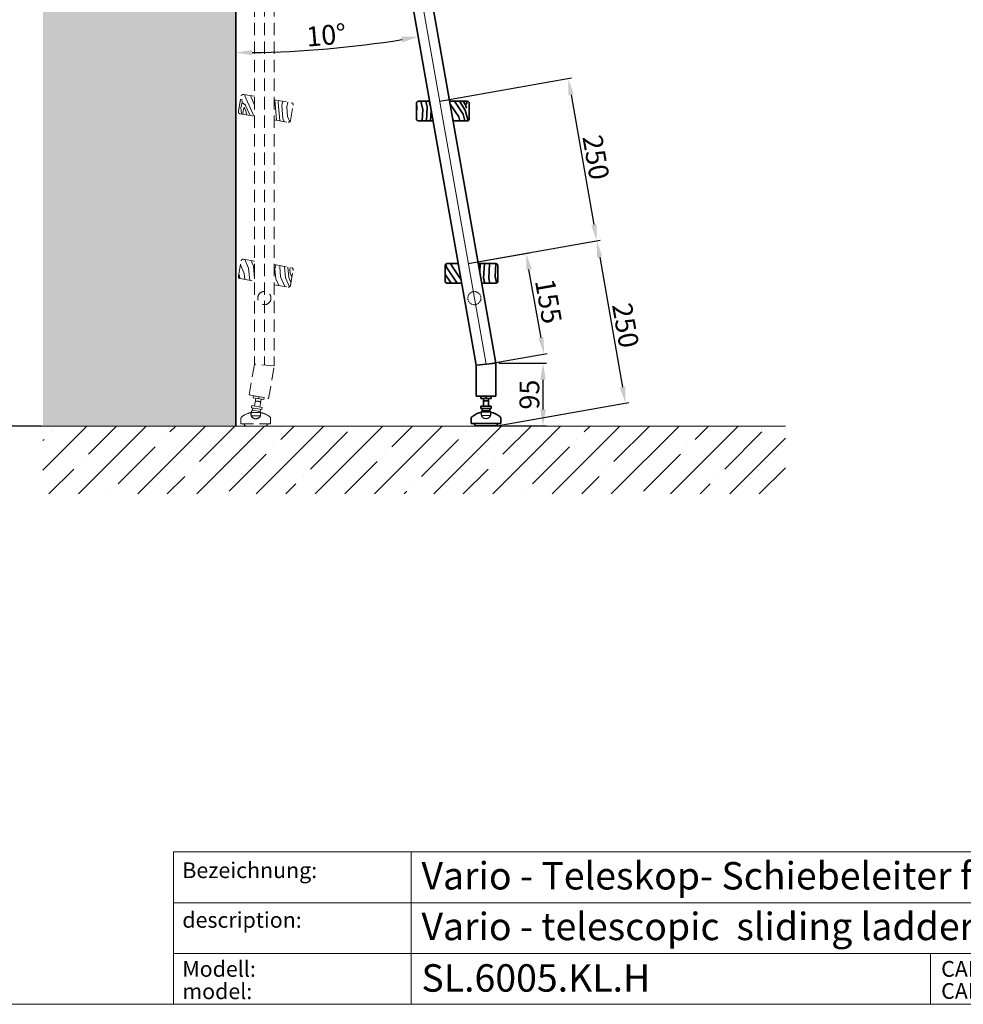
# Model space of a CAD drawing. Extents: x -2601 to 2396, y 771 to 4305.
# Drawn here: x -467 to 964, y 771 to 2265 of the extents above; entities that cross this region are included whole.
import ezdxf

# ---------------------------------------------------------------- set-up
doc = ezdxf.new("R2010")
doc.units = 0
doc.header["$LTSCALE"] = 15
doc.linetypes.add('DASHED', pattern=[19.05, 12.7, -6.35])
doc.linetypes.add('VERDECKT2', pattern=[0.1875, 0.125, -0.0625])
doc.layers.get('0').update_dxf_attribs({"lineweight": 15})
doc.layers.get('Defpoints').update_dxf_attribs({"lineweight": 15})
for name, color, linetype, lineweight in [('Beschlag', 5, 'Continuous', 35), ('Holz', 35, 'Continuous', 35), ('KS-Füllung', 251, 'Continuous', 15), ('Sichtbar (ISO)', 5, 'Continuous', 35), ('Verdeckt', 252, 'VERDECKT2', 15), ('Verdeckt (ISO)', 98, 'DASHED', 20), ('Wand', 7, 'Continuous', 35)]:
    doc.layers.add(name, color=color, linetype=linetype, lineweight=lineweight)
doc.styles.add('ARIAL', font='arial.ttf')
doc.dimstyles.new('MWE x10', dxfattribs={"dimscale": 10, "dimtxt": 3, "dimasz": 2.5, "dimexe": 0.53, "dimexo": 0, "dimgap": 0.54, "dimtad": 1, "dimdec": 1, "dimdsep": 46, "dimtxsty": 'ARIAL', "dimcen": 0.09, "dimazin": 2, "dimtfac": 1, "dimtdec": 1, "dimtmove": 0, "dimatfit": 3, "dimfxl": 0.53, "dimtolj": 1, "dimtzin": 0, "dimarcsym": 0})

# ---------------------------------------------------------------- blocks, each defined once
blk = doc.blocks.new('*D2')
at = {"color": 0, "lineweight": -2, "transparency": 16777216}
for p, q in [((-191.5, 3648.5), (-561.3, 3648.5)), ((-556, 3623.5), (-556, 1673.5)), ((-433.7, 1648.5), (-561.3, 1648.5))]:
    blk.add_line(p, q, dxfattribs=at)
at = {"color": 0, "transparency": 16777216}
for points in [[(-560.2, 3623.5), (-551.8, 3623.5), (-556, 3648.5)], [(-560.2, 1673.5), (-551.8, 1673.5), (-556, 1648.5)]]:
    blk.add_solid(points, dxfattribs=at)
at = {"layer": 'Defpoints', "color": 0, "transparency": 16777216}
for p in [(-191.5, 3648.5), (-556, 1648.5), (-433.7, 1648.5)]:
    blk.add_point(p, dxfattribs=at)
at = {"color": 0, "transparency": 16777216, "insert": (-580.9, 2648.5), "char_height": 30, "attachment_point": 5, "rotation": 90, "style": 'ARIAL'}
blk.add_mtext('\\A1;Leiter Anschlusshöhe, bitte bei Bestellung angeben!', dxfattribs=at)
blk = doc.blocks.new('j6ze5rtg')
at = {"layer": 'Verdeckt', "ltscale": 10}
h = blk.add_hatch(dxfattribs=at)
h.set_pattern_fill('WOODFACE', color=256, scale=70, angle=50, style=0)
h.set_pattern_definition([(50, (-1019.075, -2999.04), (-8.628, 98.6182), [3.5, -66.5]), (140, (-1019.845, -2961.84), (-98.6182, -8.628), [7, -63]), (95, (-1023.48, -2977.065), (-53.6231, 44.9951), [4.949, -14.847, 4.949, -9.898, 34.65, -29.70195]), (95, (-1018.644, -3003.97), (-53.6231, 44.9951), [4.9497, -9.8994, 4.9497, -79.1961]), (95, (-1008.26, -2980.7), (-53.6231, 44.9951), [4.9497, -94.0452]), (95, (-1001.077, -2977.59), (-53.6231, 44.9951), [4.9497, -94.0452]), (95, (-1013.19, -2981.133), (-53.6231, 44.9951), [4.9497, -94.0452]), (95, (-1018.12, -2981.564), (-53.6231, 44.9951), [9.8994, -89.0955]), (95, (-1047.09, -2934.41), (-53.6231, 44.9951), [9.8994, -89.0955]), (95, (-1025.3, -2984.677), (-53.6231, 44.9951), [19.7988, -79.1961]), (95, (-1030.23, -2985.11), (-53.6231, 44.9951), [19.7988, -79.1961]), (95, (-1017.07, -2936.754), (-53.6231, 44.9951), [19.7988, -79.1961]), (95, (-1037.843, -2983.29), (-53.6231, 44.9951), [14.8492, -84.1457]), (95, (-1054.886, -2987.265), (-53.6231, 44.9951), [14.8492, -84.1457]), (95, (-1045.024, -2986.4), (-53.6231, 44.9951), [14.8492, -84.1457]), (95, (-1031.864, -2938.05), (-53.6231, 44.9951), [24.7487, -74.2462]), (95, (-1039.045, -2941.16), (-53.6231, 44.9951), [24.7487, -74.2462]), (95, (-1021.14, -2947.05), (-53.6231, 44.9951), [34.6482, -64.3467]), (76.565, (-1019.938, -2989.176), (44.99513, 53.6231), [7.8262, -148.6985]), (76.565, (-1027.026, -2964.953), (44.99513, 53.6231), [7.8262, -148.6985]), (76.565, (-1023.913, -2972.134), (44.99513, 53.6231), [7.8262, -148.6985]), (76.565, (-1016.826, -2996.357), (44.99513, 53.6231), [15.6525, -140.8723]), (76.565, (-1031.957, -2965.384), (44.99513, 53.6231), [23.4787, -133.046]), (76.565, (-1039.138, -2968.497), (44.99513, 53.6231), [31.305, -125.2198]), (76.565, (-1046.318, -2971.61), (44.99513, 53.6231), [31.305, -125.2198]), (76.565, (-1069.154, -2966.154), (44.99513, 53.6231), [31.305, -125.2198]), (76.565, (-1063.792, -2970.654), (44.99513, 53.6231), [39.1312, -117.3936]), (76.565, (-1056.18, -2972.472), (44.99513, 53.6231), [39.1312, -117.3936]), (113.435, (-1018.983, -2971.702), (-53.6231, 44.99513), [7.8262, -148.6985]), (113.435, (-1020.37, -2984.245), (-53.6231, 44.99513), [7.8262, -148.6985]), (113.435, (-1019.075, -2999.038), (-53.6231, 44.99513), [15.6525, -140.8723]), (113.435, (-1013.62, -2976.202), (-53.6231, 44.99513), [15.6525, -140.8723]), (113.435, (-1020.894, -3006.65), (-53.6231, 44.99513), [23.4787, -133.046]), (113.435, (-1025.393, -3012.012), (-53.6231, 44.99513), [31.305, -125.2198]), (113.435, (-987.58, -2961.502), (-53.6231, 44.99513), [31.305, -125.2198]), (113.435, (-1008.69, -2975.77), (-53.6231, 44.99513), [31.305, -125.2198]), (113.435, (-994.328, -2969.545), (-53.6231, 44.99513), [39.1312, -117.3936]), (113.435, (-1001.51, -2972.658), (-53.6231, 44.99513), [39.1312, -117.3936])])
h.paths.add_polyline_path([(-9.2, -1530.2), (-9.2, -1499.8), (-25.8, -1496.9, 0.414214), (-29.3, -1499.3), (-33.5, -1522.8, 0.414214), (-31, -1526.3)])
h.paths.add_polyline_path([(20.8, -1505.1), (20.8, -1535.5), (41.8, -1539.2, 0.414214), (45.3, -1536.7), (49.5, -1513.2, 0.414214), (47, -1509.7)])
h = blk.add_hatch(dxfattribs=at)
h.set_pattern_fill('WOODFACE', color=256, scale=70, angle=50, style=0)
h.set_pattern_definition([(50, (-1019.075, -2995.184), (-8.628, 98.6182), [3.5, -66.5]), (140, (-1019.845, -2957.986), (-98.6182, -8.628), [7, -63]), (95, (-1023.48, -2973.21), (-53.6231, 44.9951), [4.949, -14.847, 4.949, -9.898, 34.65, -29.70195]), (95, (-1018.644, -3000.115), (-53.6231, 44.9951), [4.9497, -9.8994, 4.9497, -79.1961]), (95, (-1008.26, -2976.847), (-53.6231, 44.9951), [4.9497, -94.0452]), (95, (-1001.077, -2973.735), (-53.6231, 44.9951), [4.9497, -94.0452]), (95, (-1013.19, -2977.28), (-53.6231, 44.9951), [4.9497, -94.0452]), (95, (-1018.12, -2977.71), (-53.6231, 44.9951), [9.8994, -89.0955]), (95, (-1047.09, -2930.56), (-53.6231, 44.9951), [9.8994, -89.0955]), (95, (-1025.3, -2980.823), (-53.6231, 44.9951), [19.7988, -79.1961]), (95, (-1030.23, -2981.254), (-53.6231, 44.9951), [19.7988, -79.1961]), (95, (-1017.07, -2932.9), (-53.6231, 44.9951), [19.7988, -79.1961]), (95, (-1037.843, -2979.436), (-53.6231, 44.9951), [14.8492, -84.1457]), (95, (-1054.886, -2983.41), (-53.6231, 44.9951), [14.8492, -84.1457]), (95, (-1045.024, -2982.55), (-53.6231, 44.9951), [14.8492, -84.1457]), (95, (-1031.864, -2934.195), (-53.6231, 44.9951), [24.7487, -74.2462]), (95, (-1039.045, -2937.307), (-53.6231, 44.9951), [24.7487, -74.2462]), (95, (-1021.14, -2943.194), (-53.6231, 44.9951), [34.6482, -64.3467]), (76.565, (-1019.938, -2985.322), (44.99513, 53.6231), [7.8262, -148.6985]), (76.565, (-1027.026, -2961.1), (44.99513, 53.6231), [7.8262, -148.6985]), (76.565, (-1023.913, -2968.28), (44.99513, 53.6231), [7.8262, -148.6985]), (76.565, (-1016.825, -2992.503), (44.99513, 53.6231), [15.6525, -140.8723]), (76.565, (-1031.957, -2961.53), (44.99513, 53.6231), [23.4787, -133.046]), (76.565, (-1039.137, -2964.643), (44.99513, 53.6231), [31.305, -125.2198]), (76.565, (-1046.318, -2967.756), (44.99513, 53.6231), [31.305, -125.2198]), (76.565, (-1069.154, -2962.3), (44.99513, 53.6231), [31.305, -125.2198]), (76.565, (-1063.792, -2966.8), (44.99513, 53.6231), [39.1312, -117.3936]), (76.565, (-1056.18, -2968.618), (44.99513, 53.6231), [39.1312, -117.3936]), (113.435, (-1018.982, -2967.848), (-53.6231, 44.99513), [7.8262, -148.6985]), (113.435, (-1020.37, -2980.39), (-53.6231, 44.99513), [7.8262, -148.6985]), (113.435, (-1019.075, -2995.184), (-53.6231, 44.99513), [15.6525, -140.8723]), (113.435, (-1013.62, -2972.348), (-53.6231, 44.99513), [15.6525, -140.8723]), (113.435, (-1020.893, -3002.796), (-53.6231, 44.99513), [23.4787, -133.046]), (113.435, (-1025.393, -3008.158), (-53.6231, 44.99513), [31.305, -125.2198]), (113.435, (-987.58, -2957.648), (-53.6231, 44.99513), [31.305, -125.2198]), (113.435, (-1008.69, -2971.916), (-53.6231, 44.99513), [31.305, -125.2198]), (113.435, (-994.328, -2965.69), (-53.6231, 44.99513), [39.1312, -117.3936]), (113.435, (-1001.508, -2968.804), (-53.6231, 44.99513), [39.1312, -117.3936])])
h.paths.add_polyline_path([(-9.2, -1780.2), (-9.2, -1749.8), (-25.9, -1746.9, 0.414214), (-29.3, -1749.3), (-33.5, -1772.8, 0.414214), (-31, -1776.3)])
h.paths.add_polyline_path([(20.8, -1755.1), (20.8, -1785.5), (41.8, -1789.2, 0.414214), (45.3, -1786.7), (49.5, -1763.2, 0.414214), (47, -1759.7)])
for p, q in [((-9.1, -263.4), (-9.2, -1906.1)), ((5.9, -263.3), (5.8, -1907.4)), ((20.9, -263.3), (20.8, -1908.8)), ((-33.5, -1522.8), (-29.3, -1499.3)), ((-33.5, -1522.8), (-29.3, -1499.3)), ((-25.8, -1496.9), (-9.2, -1499.8)), ((-25.8, -1496.9), (-9.2, -1499.8)), ((20.8, -1505.1), (47, -1509.7)), ((20.8, -1505.1), (47, -1509.7)), ((45.3, -1536.7), (49.5, -1513.2)), ((45.3, -1536.7), (49.5, -1513.2)), ((-31, -1526.3), (-9.2, -1530.2)), ((-31, -1526.3), (-9.2, -1530.2)), ((20.8, -1535.5), (41.8, -1539.2)), ((21.1, -1535.5), (41.8, -1539.2)), ((-25.9, -1746.9), (-9.2, -1749.8)), ((-25.9, -1746.9), (-9.2, -1749.8)), ((-33.5, -1772.8), (-29.3, -1749.3)), ((-33.5, -1772.8), (-29.3, -1749.3)), ((20.8, -1755.1), (47, -1759.7)), ((20.8, -1755.1), (47, -1759.7)), ((-31, -1776.3), (-9.2, -1780.2)), ((-31, -1776.3), (-9.2, -1780.2)), ((45.3, -1786.7), (49.5, -1763.2)), ((45.3, -1786.7), (49.5, -1763.2)), ((20.8, -1785.5), (41.8, -1789.2)), ((21.1, -1785.5), (41.8, -1789.2)), ((-17.4, -1952.8), (-9.2, -1906.1)), ((20.8, -1908.8), (-9.2, -1906.1)), ((12.1, -1958), (20.8, -1908.8)), ((-17.4, -1952.8), (12.1, -1958)), ((-11.1, -1957.1), (-10.5, -1954)), ((5.2, -1956.8), (-10.5, -1954)), ((-2.6, -1955.4), (-3.2, -1958.5)), ((-13.7, -1972.1), (-13.2, -1969)), ((2.6, -1971.8), (-13.2, -1969)), ((4.7, -1959.9), (-11.1, -1957.1)), ((-9.2, -1969.7), (-7.1, -1957.8)), ((-1.3, -1971.1), (0.7, -1959.2)), ((4.7, -1959.9), (5.2, -1956.8)), ((-14.2, -1979.4), (-0.2, -1979.4)), ((-14.2, -1979.4), (-14.2, -1984.4)), ((-14.2, -1984.4), (-0.2, -1984.4)), ((2, -1974.9), (-13.7, -1972.1)), ((-12.3, -1975.9), (-11.7, -1972.5)), ((-0.5, -1978), (-12.3, -1975.9)), ((-0.5, -1978), (0.1, -1974.5)), ((-0.2, -1979.4), (-0.2, -1984.4)), ((2, -1974.9), (2.6, -1971.8)), ((-29.7, -1988.3), (-29.7, -1996.5)), ((-29.7, -1996.5), (15.3, -1996.5)), ((-24.7, -1996.5), (-24.7, -1997)), ((7.3, -2000), (-21.7, -2000)), ((10.3, -1996.5), (10.3, -1997)), ((15.3, -1988.3), (15.3, -1996.5))]:
    blk.add_line(p, q, dxfattribs=at)
at = {"layer": 'Verdeckt', "ltscale": 10, "flags": 128}
for points in [[(-7.9, -1962.1), (-7.9, -1962.1), (-7.8, -1962.1), (-7.8, -1962.1), (-7.7, -1962.1), (-7.7, -1962.1), (-7.6, -1962.1), (-7.5, -1962.1), (-7.3, -1962.1), (-7.2, -1962.1), (-7, -1962.1), (-6.9, -1962.1), (-6.7, -1962.1), (-6.5, -1962.1), (-6.3, -1962.1), (-6.1, -1962.1), (-5.9, -1962.1), (-5.6, -1962.1), (-5.4, -1962.1), (-5.1, -1962.2), (-4.9, -1962.2), (-4.6, -1962.2), (-4.4, -1962.3), (-4.1, -1962.3), (-3.9, -1962.3)], [(-3.9, -1962.3), (-3.6, -1962.4), (-3.4, -1962.4), (-3.1, -1962.5), (-2.9, -1962.5), (-2.6, -1962.6), (-2.4, -1962.7), (-2.1, -1962.7), (-1.9, -1962.8), (-1.7, -1962.9), (-1.5, -1962.9), (-1.3, -1963), (-1.1, -1963.1), (-1, -1963.1), (-0.8, -1963.2), (-0.7, -1963.2), (-0.5, -1963.3), (-0.4, -1963.3), (-0.3, -1963.4), (-0.2, -1963.4), (-0.1, -1963.4), (-0.1, -1963.5), (0, -1963.5), (0, -1963.5), (0, -1963.5)]]:
    blk.add_lwpolyline(points, dxfattribs=at)
at = {"layer": 'Verdeckt', "ltscale": 10}
blk.add_circle((5.8, -1805.8), 10, dxfattribs=at)
for centre, radius, start, end in [((-26.4, -1499.8), 3, 80, 170), ((-26.4, -1499.8), 3, 80, 170), ((-30.5, -1523.4), 3, 170, 260), ((-30.5, -1523.4), 3, 170, 260), ((46.5, -1512.7), 3, 350, 80), ((46.5, -1512.7), 3, 350, 80), ((42.4, -1536.2), 3, 260, 350), ((42.4, -1536.2), 3, 260, 350), ((-26.4, -1749.8), 3, 80, 170), ((-26.4, -1749.8), 3, 80, 170), ((46.5, -1762.7), 3, 350, 80), ((46.5, -1762.7), 3, 350, 80), ((-30.5, -1773.4), 3, 170, 260), ((-30.5, -1773.4), 3, 170, 260), ((42.4, -1786.2), 3, 260, 350), ((42.4, -1786.2), 3, 260, 350), ((-26.7, -1988.3), 3, 116.3878, 180), ((-9.3, -2008.7), 29.7, 100.0477, 129.1878), ((-7.2, -1981.4), 7.5, 164.7607, 15.2393), ((-7.2, -1981.4), 7.5, 133.1301, 164.7607), ((-7.2, -2042.8), 63.7, 96.304, 96.5177), ((-7.2, -1981.4), 7.62, 203.2129, 336.7871), ((-7.2, -1981.4), 7.5, 5.2393, 26.8699), ((-7.2, -2042.8), 63.7, 83.4823, 83.696), ((-5.2, -2008.7), 29.7, 50.8122, 79.9523), ((12.3, -1988.3), 3, 0, 63.6122), ((-21.7, -1997), 3, 180, 270), ((7.3, -1997), 3, 270, 0)]:
    blk.add_arc(centre, radius, start, end, dxfattribs=at)
blk = doc.blocks.new('sfwrewt5zu76i87o809p')
blk.add_lwpolyline([(0, 297), (420, 297), (420, 0), (0, 0)], close=True)
blk = doc.blocks.new('A$C46377713')
h = blk.add_hatch(color=5)
h.dxf.hatch_style = 1
h.set_gradient(color1=(0, 0, 255), color2=(5, 5, 255), one_color=1, tint=0.51)
h.paths.add_polyline_path([(-50.1, 40.97, 0.414214), (-50.79, 40.28), (-50.79, 30.22, 0.414214), (-50.1, 29.53), (-40.04, 29.53, 0.414214), (-39.35, 30.22), (-39.35, 40.28, 0.414214), (-40.04, 40.97)])
h.paths.add_polyline_path([(-42.21, 40.39), (-40.04, 40.39, -0.414214), (-39.92, 40.28), (-39.92, 30.22, -0.414214), (-40.04, 30.1), (-42.21, 30.1), (-44.99, 32.88, 0.414214), (-45.15, 32.88), (-47.93, 30.1), (-49.87, 30.1, -0.414214), (-50.22, 30.44), (-50.22, 40.28, -0.414214), (-50.1, 40.39), (-47.93, 40.39), (-45.15, 37.62, 0.414214), (-44.99, 37.62)], flags=16)
h.paths.add_polyline_path([(-42.4, 37.91, -0.668179), (-42.21, 37.83), (-42.21, 32.66, -0.668179), (-42.4, 32.58), (-44.99, 35.17, 0.414214), (-45.15, 35.17), (-47.73, 32.58, -0.668179), (-47.93, 32.66), (-47.93, 37.83, -0.668179), (-47.73, 37.91), (-45.15, 35.33, 0.414214), (-44.99, 35.33)], flags=0)
h = blk.add_hatch(color=18)
h.dxf.hatch_style = 1
h.set_gradient(color2=(0, 0, 0), one_color=1)
h.paths.add_polyline_path([(-15.45, 40.97, 0.369015), (-16.13, 40.39), (-16.93, 35.31, -0.848515), (-17.16, 35.31), (-18.03, 40.4, 0.365162), (-18.71, 40.97), (-20.73, 40.97, 0.362916), (-21.4, 40.4), (-22.32, 35.31, -0.846244), (-22.54, 35.31), (-23.33, 40.38, 0.369767), (-24.01, 40.97), (-30.19, 40.97, 0.347377), (-30.86, 40.44), (-32.18, 34.91, -0.790391), (-32.4, 34.91), (-33.71, 40.44, 0.347581), (-34.38, 40.97), (-37.78, 40.97, 0.414214), (-38.47, 40.28), (-38.47, 30.22, 0.414214), (-37.78, 29.53), (-35.76, 29.53, 0.414214), (-35.07, 30.22), (-35.07, 34.6, -0.889456), (-34.84, 34.62), (-33.76, 30.06, 0.347292), (-33.09, 29.53), (-31.49, 29.53, 0.347293), (-30.82, 30.06), (-29.73, 34.61, -0.889459), (-29.51, 34.59), (-29.51, 30.22, 0.414214), (-28.82, 29.53), (-26.79, 29.53, 0.414214), (-26.11, 30.22), (-26.11, 35.98, -0.903294), (-25.88, 36), (-24.66, 30.08, 0.355913), (-23.99, 29.53), (-21.4, 29.53, 0.360045), (-20.72, 30.09), (-19.83, 34.76, -0.833483), (-19.61, 34.76), (-18.79, 30.1, 0.364158), (-18.11, 29.53), (-15.5, 29.53, 0.353986), (-14.83, 30.07), (-13.54, 36.09, -0.900191), (-13.32, 36.07), (-13.32, 30.22, 0.414219), (-12.63, 29.53), (-5.19, 29.53, 0.414209), (-4.5, 30.22), (-4.5, 31.68, 0.414467), (-5.19, 32.37), (-9.52, 32.37, -0.414467), (-9.75, 32.59), (-9.75, 33.6, -0.414214), (-9.52, 33.83), (-6.04, 33.83, 0.414214), (-5.35, 34.51), (-5.35, 35.99, 0.414214), (-6.04, 36.67), (-9.52, 36.67, -0.414214), (-9.75, 36.9), (-9.75, 37.9, -0.414214), (-9.52, 38.13), (-5.19, 38.13, 0.414214), (-4.5, 38.81), (-4.5, 40.28, 0.414214), (-5.19, 40.97)])
h = blk.add_hatch(color=256)
h.dxf.hatch_style = 1
h.paths.add_polyline_path([(-4.04, 39.54, 1), (-1.18, 39.54, 1)])
h.paths.add_polyline_path([(-1.41, 39.54, -1), (-3.81, 39.54, -1)], flags=16)
h = blk.add_hatch(color=5)
h.dxf.hatch_style = 1
h.set_gradient(color1=(0, 0, 255), color2=(5, 5, 255), one_color=1, tint=0.51)
h.paths.add_polyline_path([(-42.21, 37.83, 0.668179), (-42.4, 37.91), (-44.99, 35.33, -0.414214), (-45.15, 35.33), (-47.73, 37.91, 0.668179), (-47.93, 37.83), (-47.93, 32.66, 0.668179), (-47.73, 32.58), (-45.15, 35.17, -0.414214), (-44.99, 35.17), (-42.4, 32.58, 0.668179), (-42.21, 32.66)])
for p, q in [((-37.78, 40.97), (-34.38, 40.97)), ((-30.19, 40.97), (-24.01, 40.97)), ((-20.73, 40.97), (-18.71, 40.97)), ((-15.45, 40.97), (-5.19, 40.97)), ((-38.47, 30.22), (-38.47, 40.28)), ((-33.71, 40.44), (-32.4, 34.91)), ((-32.18, 34.91), (-30.86, 40.44)), ((-23.33, 40.38), (-22.54, 35.31)), ((-22.32, 35.31), (-21.4, 40.4)), ((-18.03, 40.4), (-17.16, 35.31)), ((-16.93, 35.31), (-16.13, 40.39)), ((-4.5, 40.28), (-4.5, 38.81)), ((-9.75, 37.9), (-9.75, 36.9)), ((-5.19, 38.13), (-9.52, 38.13)), ((-9.52, 36.67), (-6.04, 36.67)), ((-26.11, 35.98), (-26.11, 30.22)), ((-24.66, 30.08), (-25.88, 36)), ((-13.54, 36.09), (-14.83, 30.07)), ((-13.32, 30.22), (-13.32, 36.07)), ((-5.35, 35.99), (-5.35, 34.51)), ((-35.07, 34.6), (-35.07, 30.22)), ((-33.76, 30.06), (-34.84, 34.62)), ((-29.73, 34.61), (-30.82, 30.06)), ((-29.51, 30.22), (-29.51, 34.59)), ((-19.83, 34.76), (-20.72, 30.09)), ((-18.79, 30.1), (-19.61, 34.76)), ((-9.75, 33.6), (-9.75, 32.59)), ((-6.04, 33.83), (-9.52, 33.83)), ((-9.52, 32.37), (-5.19, 32.37)), ((-4.5, 31.68), (-4.5, 30.22)), ((-35.76, 29.53), (-37.78, 29.53)), ((-31.49, 29.53), (-33.09, 29.53)), ((-26.79, 29.53), (-28.82, 29.53)), ((-21.4, 29.53), (-23.99, 29.53)), ((-15.5, 29.53), (-18.11, 29.53)), ((-5.19, 29.53), (-12.63, 29.53))]:
    blk.add_line(p, q)
at = {"color": 5}
blk.add_line((-50.22, 30.44), (-50.22, 40.28), dxfattribs=at)
blk.add_lwpolyline([(-50.79, 40.28, -0.414214), (-50.1, 40.97), (-40.04, 40.97, -0.414214), (-39.35, 40.28), (-39.35, 30.22, -0.414214), (-40.04, 29.53), (-50.1, 29.53, -0.414214), (-50.79, 30.22)], format="xyb", close=True, dxfattribs=at)
for points in [[(-50.1, 40.39), (-47.98, 40.39, -0.198912), (-47.89, 40.36), (-45.15, 37.62, 0.414214), (-44.99, 37.62), (-42.24, 40.36, -0.198912), (-42.16, 40.39), (-40.04, 40.39, -0.414214), (-39.92, 40.28), (-39.92, 30.22, -0.414214), (-40.04, 30.1), (-42.16, 30.1, -0.198912), (-42.24, 30.13), (-44.99, 32.88, 0.414214), (-45.15, 32.88), (-47.89, 30.13, -0.198912), (-47.98, 30.1), (-49.87, 30.1)], [(-45.15, 35.17), (-47.73, 32.58, -0.668179), (-47.93, 32.66), (-47.93, 37.83, -0.668179), (-47.73, 37.91), (-45.15, 35.33)], [(-44.99, 35.33), (-42.4, 37.91, -0.668179), (-42.21, 37.83), (-42.21, 32.66, -0.668179), (-42.4, 32.58), (-44.99, 35.17)]]:
    blk.add_lwpolyline(points, format="xyb", dxfattribs=at)
for radius in [1.43, 1.2]:
    blk.add_circle((-2.61, 39.54), radius)
for centre, radius, start, end in [((-37.78, 40.28), 0.686, 90, 180), ((-34.38, 40.28), 0.686, 13.3341, 90), ((-30.19, 40.28), 0.686, 90, 166.6243), ((-24.01, 40.28), 0.686, 8.8291, 90), ((-20.73, 40.28), 0.686, 90, 169.7866), ((-18.71, 40.28), 0.686, 9.7589, 90), ((-15.45, 40.28), 0.686, 90, 171.0194), ((-5.19, 40.28), 0.686, 0, 90), ((-9.52, 37.9), 0.229, 90, 180), ((-5.19, 38.81), 0.686, 270, 0), ((-9.52, 36.9), 0.229, 180, 270), ((-6.04, 35.99), 0.686, 0, 90), ((-32.29, 34.93), 0.114, 193.3341, 346.6243), ((-25.99, 35.98), 0.114, 11.6347, 180), ((-22.43, 35.33), 0.114, 188.8291, 349.7866), ((-17.04, 35.33), 0.114, 189.7589, 351.0194), ((-13.43, 36.07), 0.114, 0, 167.9731), ((-34.95, 34.6), 0.114, 13.3932, 180), ((-29.62, 34.59), 0.114, 0, 166.6071), ((-19.72, 34.74), 0.114, 9.962, 169.2046), ((-9.52, 33.6), 0.229, 90, 180), ((-6.04, 34.51), 0.686, 270, 0), ((-9.52, 32.59), 0.229, 180, 270.0496), ((-5.19, 31.68), 0.686, 0, 90.0496), ((-37.78, 30.22), 0.686, 180, 270), ((-35.76, 30.22), 0.686, 270, 0), ((-33.09, 30.22), 0.686, 193.3932, 270), ((-31.49, 30.22), 0.686, 270, 346.6071), ((-28.82, 30.22), 0.686, 180, 270), ((-26.79, 30.22), 0.686, 270, 0), ((-23.99, 30.22), 0.686, 191.6347, 270), ((-21.4, 30.22), 0.686, 270, 349.2046), ((-18.11, 30.22), 0.686, 189.962, 270), ((-15.5, 30.22), 0.686, 270, 347.9731), ((-12.63, 30.22), 0.686, 180, 270.001), ((-5.19, 30.22), 0.686, 270.001, 0)]:
    blk.add_arc(centre, radius, start, end)
for centre, radius, start, end in [((-50.1, 40.28), 0.114, 90, 180), ((-45.07, 35.41), 0.114, 225, 315), ((-45.07, 35.09), 0.114, 45, 135), ((-49.87, 30.44), 0.343, 180, 270)]:
    blk.add_arc(centre, radius, start, end, dxfattribs=at)
at = {"insert": (-3.21, 40.29), "char_height": 1.555, "attachment_point": 1}
blk.add_mtext_dynamic_manual_height_columns('{\\W0.92;R}', width=9.8146, gutter_width=125, heights=[0], dxfattribs=at)
at = {"color": 0, "attachment_point": 1, "style": 'ARIAL'}
for s, insert, char_height, width in [('{\\fArial|b1|i0|c0|p34;Edelstahlmanufaktur GmbH}', (-50.79, 28.04), 2.55, 49.9212), ('Am Steinbusch 7\\PD-48351 Everswinkel', (-50.79, 23.08), 2.2, 53.4992)]:
    blk.add_mtext(s, dxfattribs=dict(at, insert=insert, char_height=char_height, width=width))
blk = doc.blocks.new('Schriftfeld_Detail')
for p, q in [((175.07, 38.85), (221, 38.85)), ((175.07, 0), (175.07, 38.85)), ((221, 38.85), (221, 0)), ((0, 0), (0, 19.42)), ((0, 19.42), (175.07, 19.42)), ((30.31, 19.42), (30.31, 0)), ((0, 12.95), (175.07, 12.95)), ((175.07, 12.95), (175.07, 0)), ((0, 6.47), (175.07, 6.47)), ((96.51, 6.47), (96.51, 0)), ((135.33, 6.47), (135.33, 0)), ((175.07, 0), (0, 0)), ((0, 0), (175.07, 0)), ((221, 0), (175.07, 0))]:
    blk.add_line(p, q)
at = {"xscale": 0.9, "yscale": 0.9, "zscale": 0.9}
blk.add_blockref('A$C46377713', (221.7, 0.64), dxfattribs=at)
at = {"style": 'ARIAL'}
for s, p in [('Bezeichnung:', (1.12, 16.09)), ('description:', (1.12, 9.76)), ('Modell:', (1.12, 3.51)), ('CAD-Maßstab:', (97.87, 3.52)), ('Datum:', (136.69, 3.5)), ('model:', (1.12, 0.66)), ('CAD-scale:', (97.87, 0.7)), ('date:', (136.69, 0.67))]:
    blk.add_text(s, height=2, dxfattribs=at).set_placement(p)
for tag, p in [('1_BEZEICHNUNG_DEUTSCH', (31.61, 14.64)), ('2_BEZEICHNUNG_ENGLISCH', (31.61, 8.18)), ('3_MODELL', (31.61, 1.61)), ('4_MAß', (118.77, 1.19)), ('5_DATUM', (148.17, 1.23))]:
    blk.add_attdef(tag, p, '', height=3.5, dxfattribs=at)
blk = doc.blocks.new('*D44')
at = {"color": 0, "lineweight": -2, "transparency": 16777216}
for p, q in [((259.8, 1743.8), (332.2, 1743.8)), ((326.9, 1673.8), (326.9, 1718.8)), ((268.8, 1648.8), (332.2, 1648.8))]:
    blk.add_line(p, q, dxfattribs=at)
at = {"color": 0, "transparency": 16777216}
for points in [[(322.7, 1718.8), (331.1, 1718.8), (326.9, 1743.8)], [(322.7, 1673.8), (331.1, 1673.8), (326.9, 1648.8)]]:
    blk.add_solid(points, dxfattribs=at)
at = {"layer": 'Defpoints', "color": 0, "transparency": 16777216}
for p in [(259.8, 1743.8), (326.9, 1743.8), (268.8, 1648.8)]:
    blk.add_point(p, dxfattribs=at)
at = {"color": 0, "transparency": 16777216, "insert": (306.2, 1696.3), "char_height": 30, "attachment_point": 5, "rotation": 90, "style": 'ARIAL'}
blk.add_mtext('\\A1;95', dxfattribs=at)
blk = doc.blocks.new('Fuss-01')
blk.add_line((178, 3884), (178, 3880.8))
at = {"layer": 'Sichtbar (ISO)'}
for p, q in [((186, 3884), (170, 3884)), ((170, 3880.8), (170, 3884)), ((186, 3880.8), (186, 3884)), ((186, 3880.8), (170, 3880.8)), ((186, 3868.8), (170, 3868.8)), ((170, 3865.6), (170, 3868.8)), ((174, 3868.8), (174, 3880.8)), ((182, 3868.8), (182, 3880.8)), ((186, 3865.6), (186, 3868.8)), ((186, 3865.6), (170, 3865.6)), ((172, 3862.1), (172, 3865.6)), ((184, 3862.1), (172, 3862.1)), ((184, 3862.1), (184, 3865.6)), ((155.5, 3850.7), (155.5, 3842.5)), ((155.5, 3842.5), (200.5, 3842.5)), ((160.5, 3842.5), (160.5, 3842)), ((192.5, 3839), (163.5, 3839)), ((195.5, 3842.5), (195.5, 3842)), ((200.5, 3850.7), (200.5, 3842.5))]:
    blk.add_line(p, q, dxfattribs=at)
at = {"layer": 'Sichtbar (ISO)', "flags": 128}
for points in [[(174, 3876.5), (174, 3876.5), (174, 3876.5), (174.1, 3876.5), (174.1, 3876.5), (174.2, 3876.5), (174.3, 3876.6), (174.4, 3876.6), (174.6, 3876.6), (174.7, 3876.6), (174.8, 3876.7), (175, 3876.7), (175.2, 3876.7), (175.4, 3876.8), (175.6, 3876.8), (175.8, 3876.8), (176, 3876.8), (176.2, 3876.9), (176.5, 3876.9), (176.7, 3876.9), (177, 3876.9), (177.2, 3876.9), (177.5, 3877), (177.8, 3877), (178, 3877)], [(178, 3877), (178.3, 3877), (178.5, 3877), (178.8, 3876.9), (179, 3876.9), (179.3, 3876.9), (179.5, 3876.9), (179.8, 3876.9), (180, 3876.8), (180.2, 3876.8), (180.5, 3876.8), (180.7, 3876.8), (180.8, 3876.7), (181, 3876.7), (181.2, 3876.7), (181.3, 3876.6), (181.5, 3876.6), (181.6, 3876.6), (181.7, 3876.6), (181.8, 3876.5), (181.9, 3876.5), (181.9, 3876.5), (182, 3876.5), (182, 3876.5), (182, 3876.5)]]:
    blk.add_lwpolyline(points, dxfattribs=at)
at = {"layer": 'Sichtbar (ISO)'}
for centre, radius, start, end in [((158.5, 3850.7), 3, 116.3878, 180), ((176, 3830.3), 29.7, 100.0477, 129.1878), ((178, 3857.6), 7.5, 143.1301, 164.7607), ((178, 3857.6), 7.5, 15.2393, 36.8699), ((180.1, 3830.3), 29.7, 50.8122, 79.9523), ((197.5, 3850.7), 3, 0, 63.6122), ((163.5, 3842), 3, 180, 270), ((192.5, 3842), 3, 270, 0)]:
    blk.add_arc(centre, radius, start, end, dxfattribs=at)
at = {"layer": 'Verdeckt (ISO)', "ltscale": 4.188547}
for p, q in [((171, 3859.6), (185, 3859.6)), ((171, 3854.6), (185, 3854.6))]:
    blk.add_line(p, q, dxfattribs=at)
at = {"layer": 'Verdeckt (ISO)', "ltscale": 0.952248}
for p, q in [((171, 3859.6), (171, 3854.6)), ((185, 3859.6), (185, 3854.6))]:
    blk.add_line(p, q, dxfattribs=at)
at = {"layer": 'Verdeckt (ISO)', "ltscale": 5.247642}
blk.add_arc((178, 3857.6), 7.5, 164.7607, 15.2393, dxfattribs=at)
at = {"layer": 'Verdeckt (ISO)', "ltscale": 0.045186}
for radius, start, end in [(63.8, 96.304, 96.5177), (63.7, 83.4823, 83.696)]:
    blk.add_arc((178, 3796.3), radius, start, end, dxfattribs=at)
at = {"layer": 'Verdeckt (ISO)', "ltscale": 3.381999}
blk.add_arc((178, 3857.6), 7.62, 203.2129, 336.7871, dxfattribs=at)
blk = doc.blocks.new('*D41')
at = {"color": 0, "lineweight": -2, "transparency": 16777216}
for p, q in [((213.5, 1895.2), (413.7, 1930.4)), ((412.8, 1904.9), (447.5, 1707.8)), ((256.9, 1648.8), (457.1, 1684.1))]:
    blk.add_line(p, q, dxfattribs=at)
at = {"color": 0, "transparency": 16777216}
for points in [[(416.9, 1905.6), (408.7, 1904.2), (408.5, 1929.5)], [(451.6, 1708.5), (443.4, 1707.1), (451.9, 1683.2)]]:
    blk.add_solid(points, dxfattribs=at)
at = {"layer": 'Defpoints', "color": 0, "transparency": 16777216}
for p in [(213.5, 1895.2), (451.9, 1683.2), (256.9, 1648.8)]:
    blk.add_point(p, dxfattribs=at)
at = {"color": 0, "transparency": 16777216, "insert": (452.1, 1801.3), "char_height": 30, "attachment_point": 5, "rotation": 279.9921, "style": 'ARIAL'}
blk.add_mtext('\\A1;250', dxfattribs=at)
blk = doc.blocks.new('*D42')
at = {"color": 0, "lineweight": -2, "transparency": 16777216}
for p, q in [((213.5, 1895.2), (306.5, 1911.5)), ((323.9, 1782.6), (305.6, 1886)), ((240.4, 1742.5), (333.4, 1758.9))]:
    blk.add_line(p, q, dxfattribs=at)
at = {"color": 0, "transparency": 16777216}
for points in [[(309.8, 1886.7), (301.5, 1885.3), (301.3, 1910.6)], [(328, 1783.3), (319.8, 1781.9), (328.2, 1758)]]:
    blk.add_solid(points, dxfattribs=at)
at = {"layer": 'Defpoints', "color": 0, "transparency": 16777216}
for p in [(301.3, 1910.6), (213.5, 1895.2), (240.4, 1742.5)]:
    blk.add_point(p, dxfattribs=at)
at = {"color": 0, "transparency": 16777216, "insert": (335.2, 1837.9), "char_height": 30, "attachment_point": 5, "rotation": 279.9921, "style": 'ARIAL'}
blk.add_mtext('\\A1;155', dxfattribs=at)
blk = doc.blocks.new('*D43')
at = {"color": 0, "lineweight": -2, "transparency": 16777216}
for p, q in [((170.1, 2141.4), (370.3, 2176.6)), ((369.4, 2151.1), (404.1, 1954.1)), ((213.5, 1895.2), (413.7, 1930.4))]:
    blk.add_line(p, q, dxfattribs=at)
at = {"color": 0, "transparency": 16777216}
for points in [[(373.5, 2151.8), (365.3, 2150.4), (365.1, 2175.7)], [(408.2, 1954.8), (400, 1953.4), (408.5, 1929.5)]]:
    blk.add_solid(points, dxfattribs=at)
at = {"layer": 'Defpoints', "color": 0, "transparency": 16777216}
for p in [(170.1, 2141.4), (408.5, 1929.5), (213.5, 1895.2)]:
    blk.add_point(p, dxfattribs=at)
at = {"color": 0, "transparency": 16777216, "insert": (407.2, 2056.2), "char_height": 30, "attachment_point": 5, "rotation": 279.9921, "style": 'ARIAL'}
blk.add_mtext('\\A1;250', dxfattribs=at)
blk = doc.blocks.new('*D45')
at = {"color": 0, "lineweight": -2, "transparency": 16777216}
blk.add_arc((-139.1, 3808.9), 1594.1, 270.8986, 279.0979, dxfattribs=at)
at = {"color": 0, "transparency": 16777216}
for points in [[(112.3, 2239), (113.7, 2230.8), (137.7, 2239.1)], [(-114, 2210.9), (-114.1, 2219.2), (-139.1, 2214.9)]]:
    blk.add_solid(points, dxfattribs=at)
at = {"layer": 'Defpoints', "color": 0, "transparency": 16777216}
for p in [(-139.1, 4080.4), (-59.8, 3359), (-46.4, 2217.6), (225.4, 1741.2), (-139.1, 1648.5)]:
    blk.add_point(p, dxfattribs=at)
at = {"color": 0, "transparency": 16777216, "insert": (-2, 2241.6), "char_height": 30, "attachment_point": 5, "rotation": 4.9983, "style": 'ARIAL'}
blk.add_mtext('\\A1;10°', dxfattribs=at)

msp = doc.modelspace()

# ---------------------------------------------------------------- hatches: boundary and pattern name
at = {"layer": 'Holz'}
h = msp.add_hatch(dxfattribs=at)
h.set_pattern_fill('WOODFACE', color=256, scale=70, angle=60, style=0)
h.set_pattern_definition([(60, (-579.34, 489.544), (-25.6218, 95.6218), [3.5, -66.5]), (150, (-586.56, 526.04), (-95.6218, -25.6218), [7, -63]), (105, (-587.495, 510.42), (-60.6218, 35), [4.949, -14.847, 4.949, -9.898, 34.65, -29.70195]), (105, (-578.06, 484.763), (-60.6218, 35), [4.9497, -9.8994, 4.9497, -79.1961]), (105, (-571.87, 509.48), (-60.6218, 35), [4.9497, -94.0452]), (105, (-565.34, 513.793), (-60.6218, 35), [4.9497, -94.0452]), (105, (-576.65, 508.2), (-60.6218, 35), [4.9497, -94.0452]), (105, (-581.433, 506.92), (-60.6218, 35), [9.8994, -89.0955]), (105, (-618.15, 548.324), (-60.6218, 35), [9.8994, -89.0955]), (105, (-587.964, 502.606), (-60.6218, 35), [19.7988, -79.1961]), (105, (-592.745, 501.325), (-60.6218, 35), [19.7988, -79.1961]), (105, (-588.18, 551.23), (-60.6218, 35), [19.7988, -79.1961]), (105, (-600.557, 501.794), (-60.6218, 35), [14.8492, -84.1457]), (105, (-616.65, 494.92), (-60.6218, 35), [14.8492, -84.1457]), (105, (-607.09, 497.48), (-60.6218, 35), [14.8492, -84.1457]), (105, (-602.524, 547.386), (-60.6218, 35), [24.7487, -74.2462]), (105, (-609.056, 543.074), (-60.6218, 35), [24.7487, -74.2462]), (105, (-590.4, 540.386), (-60.6218, 35), [34.6482, -64.3467]), (86.565, (-581.9, 499.106), (35, 60.6218), [7.8262, -148.6985]), (86.565, (-593.088, 521.73), (35, 60.6218), [7.8262, -148.6985]), (86.565, (-588.776, 515.2), (35, 60.6218), [7.8262, -148.6985]), (86.565, (-577.59, 492.575), (35, 60.6218), [15.6525, -140.8723]), (86.565, (-597.87, 520.45), (35, 60.6218), [23.4787, -133.046]), (86.565, (-604.4, 516.137), (35, 60.6218), [31.305, -125.2198]), (86.565, (-610.93, 511.825), (35, 60.6218), [31.305, -125.2198]), (86.565, (-634.368, 513.232), (35, 60.6218), [31.305, -125.2198]), (86.565, (-628.306, 509.732), (35, 60.6218), [39.1312, -117.3936]), (86.565, (-620.493, 509.263), (35, 60.6218), [39.1312, -117.3936]), (123.435, (-583.995, 516.48), (-60.6218, 35), [7.8262, -148.6985]), (123.435, (-583.183, 503.887), (-60.6218, 35), [7.8262, -148.6985]), (123.435, (-579.34, 489.544), (-60.6218, 35), [15.6525, -140.8723]), (123.435, (-577.933, 512.98), (-60.6218, 35), [15.6525, -140.8723]), (123.435, (-579.808, 481.732), (-60.6218, 35), [23.4787, -133.046]), (123.435, (-583.308, 475.67), (-60.6218, 35), [31.305, -125.2198]), (123.435, (-554.84, 531.98), (-60.6218, 35), [31.305, -125.2198]), (123.435, (-573.15, 514.262), (-60.6218, 35), [31.305, -125.2198]), (123.435, (-560.09, 522.886), (-60.6218, 35), [39.1312, -117.3936]), (123.435, (-566.62, 518.574), (-60.6218, 35), [39.1312, -117.3936])])
h.paths.add_polyline_path([(160.13, 2111.46), (154.86, 2141.36), (137.95, 2141.36, 0.4142136), (134.95, 2138.36), (134.95, 2114.46, 0.4142136), (137.95, 2111.46)])
h.paths.add_polyline_path([(185.32, 2141.36), (190.6, 2111.46), (211.95, 2111.46, 0.4142136), (214.95, 2114.46), (214.95, 2138.36, 0.4142136), (211.95, 2141.36)])
h = msp.add_hatch(dxfattribs=at)
h.set_pattern_fill('WOODFACE', color=256, scale=70, angle=60, style=0)
h.set_pattern_definition([(60, (-580.01, 493.34), (-25.6218, 95.6218), [3.5, -66.5]), (150, (-587.226, 529.84), (-95.6218, -25.6218), [7, -63]), (105, (-588.164, 514.214), (-60.6218, 35), [4.949, -14.847, 4.949, -9.898, 34.65, -29.70195]), (105, (-578.727, 488.56), (-60.6218, 35), [4.9497, -9.8994, 4.9497, -79.1961]), (105, (-572.54, 513.276), (-60.6218, 35), [4.9497, -94.0452]), (105, (-566.01, 517.59), (-60.6218, 35), [4.9497, -94.0452]), (105, (-577.32, 511.995), (-60.6218, 35), [4.9497, -94.0452]), (105, (-582.1, 510.714), (-60.6218, 35), [9.8994, -89.0955]), (105, (-618.82, 552.12), (-60.6218, 35), [9.8994, -89.0955]), (105, (-588.633, 506.4), (-60.6218, 35), [19.7988, -79.1961]), (105, (-593.414, 505.12), (-60.6218, 35), [19.7988, -79.1961]), (105, (-588.85, 555.025), (-60.6218, 35), [19.7988, -79.1961]), (105, (-601.226, 505.59), (-60.6218, 35), [14.8492, -84.1457]), (105, (-617.32, 498.715), (-60.6218, 35), [14.8492, -84.1457]), (105, (-607.757, 501.277), (-60.6218, 35), [14.8492, -84.1457]), (105, (-603.193, 551.18), (-60.6218, 35), [24.7487, -74.2462]), (105, (-609.725, 546.87), (-60.6218, 35), [24.7487, -74.2462]), (105, (-591.07, 544.18), (-60.6218, 35), [34.6482, -64.3467]), (86.565, (-582.57, 502.902), (35, 60.6218), [7.8262, -148.6985]), (86.565, (-593.757, 525.526), (35, 60.6218), [7.8262, -148.6985]), (86.565, (-589.445, 518.995), (35, 60.6218), [7.8262, -148.6985]), (86.565, (-578.258, 496.37), (35, 60.6218), [15.6525, -140.8723]), (86.565, (-598.538, 524.245), (35, 60.6218), [23.4787, -133.046]), (86.565, (-605.07, 519.933), (35, 60.6218), [31.305, -125.2198]), (86.565, (-611.6, 515.62), (35, 60.6218), [31.305, -125.2198]), (86.565, (-635.037, 517.027), (35, 60.6218), [31.305, -125.2198]), (86.565, (-628.975, 513.527), (35, 60.6218), [39.1312, -117.3936]), (86.565, (-621.162, 513.06), (35, 60.6218), [39.1312, -117.3936]), (123.435, (-584.664, 520.276), (-60.6218, 35), [7.8262, -148.6985]), (123.435, (-583.85, 507.683), (-60.6218, 35), [7.8262, -148.6985]), (123.435, (-580.008, 493.34), (-60.6218, 35), [15.6525, -140.8723]), (123.435, (-578.6, 516.776), (-60.6218, 35), [15.6525, -140.8723]), (123.435, (-580.477, 485.527), (-60.6218, 35), [23.4787, -133.046]), (123.435, (-583.977, 479.465), (-60.6218, 35), [31.305, -125.2198]), (123.435, (-555.508, 535.775), (-60.6218, 35), [31.305, -125.2198]), (123.435, (-573.82, 518.057), (-60.6218, 35), [31.305, -125.2198]), (123.435, (-560.758, 526.682), (-60.6218, 35), [39.1312, -117.3936]), (123.435, (-567.29, 522.37), (-60.6218, 35), [39.1312, -117.3936])])
h.paths.add_polyline_path([(203.53, 1865.26), (198.26, 1895.15), (181.36, 1895.15, 0.4142136), (178.36, 1892.15), (178.36, 1868.26, 0.4142136), (181.36, 1865.26)])
h.paths.add_polyline_path([(228.73, 1895.15), (234, 1865.26), (255.36, 1865.26, 0.4142136), (258.36, 1868.26), (258.36, 1892.15, 0.4142136), (255.36, 1895.15)])
at = {"layer": 'KS-Füllung'}
h = msp.add_hatch(dxfattribs=at)
h.set_pattern_fill('AR-CONC', color=256, scale=0.5, style=0)
h.set_pattern_definition([(50, (-542.245, 483.34), (91.0923, -7.9695), [9.525, -104.775]), (355, (-542.245, 483.34), (-17.6214, 95.5283), [7.62, -83.82]), (100.451, (-534.65, 482.68), (73.4713, 87.5583), [8.095, -89.045]), (46.1842, (-542.24, 508.74), (135.5395, -21.021), [14.2875, -157.1625]), (96.6356, (-530.95, 506.99), (118.702, 123.713), [12.1425, -133.5675]), (351.184, (-542.24, 508.74), (118.7023, 123.7126), [11.43, -125.73]), (21, (-529.545, 502.39), (75.8074, -51.1328), [9.525, -104.775]), (326, (-529.545, 502.39), (30.901, 92.094), [7.62, -83.82]), (71.4514, (-523.23, 498.13), (106.7082, 40.9614), [8.095, -89.045]), (37.5, (-542.245, 483.342), (1.5443, 42.27752), [0, -82.804, 0, -85.09, 0, -84.1375]), (7.5, (-542.245, 483.34), (33.40983, 50.0903), [0, -48.514, 0, -80.899, 0, -32.0675]), (327.5, (-570.566, 483.342), (67.7953, -2.86437), [0, -31.75, 0, -99.06, 0, -131.445]), (317.5, (-583.266, 483.34), (74.0646, 12.7132), [0, -41.275, 0, -65.786, 0, -93.345])])
h.paths.add_polyline_path([(-139.06, 3896.37), (-194.06, 3896.37), (-196.82, 3901.37), (-194.06, 3906.37), (-139.06, 3906.37), (-139.06, 4080.38), (-431.59, 4080.38), (-431.59, 1648.54), (-139.06, 1648.54)])
h = msp.add_hatch(dxfattribs=at)
h.set_pattern_fill('ANSI35', color=256, scale=10, style=0)
h.set_pattern_definition([(45, (-542.245, 483.34), (-44.9013, 44.9013), []), (45, (-497.344, 483.34), (-44.9013, 44.9013), [79.375, -15.875, 0, -15.875])])
h.paths.add_polyline_path([(694.45, 1648.54), (-431.59, 1648.54), (-431.59, 1545.82), (694.45, 1545.82)])

# ---------------------------------------------------------------- linework, layer by layer
for p, q in [((-44.99, 3361.68), (240.41, 1742.52)), ((694.45, 1648.54), (-433.72, 1648.54))]:
    msp.add_line(p, q)
at = {"layer": 'Beschlag'}
for p, q in [((-30.22, 3364.31), (255.41, 1743.83)), ((-59.76, 3359.04), (225.41, 1741.2)), ((255.41, 1743.83), (225.41, 1741.2)), ((225.41, 1693.83), (225.41, 1741.2)), ((255.41, 1693.83), (255.41, 1743.83)), ((225.41, 1693.83), (255.41, 1693.83))]:
    msp.add_line(p, q, dxfattribs=at)
at = {"layer": 'Holz'}
for p, q in [((134.95, 2114.46), (134.95, 2138.36)), ((134.95, 2114.46), (134.95, 2138.36)), ((137.95, 2141.36), (154.85, 2141.36)), ((137.95, 2141.36), (154.85, 2141.36)), ((185.31, 2141.36), (211.95, 2141.36)), ((185.31, 2141.36), (211.95, 2141.36)), ((214.95, 2114.46), (214.95, 2138.36)), ((214.95, 2114.46), (214.95, 2138.36)), ((137.95, 2111.46), (160.12, 2111.46)), ((137.95, 2111.46), (160.12, 2111.46)), ((190.58, 2111.46), (211.95, 2111.46)), ((190.87, 2111.46), (211.95, 2111.46)), ((178.36, 1868.26), (178.36, 1892.15)), ((178.36, 1868.26), (178.36, 1892.15)), ((181.36, 1895.15), (198.26, 1895.15)), ((181.36, 1895.15), (198.26, 1895.15)), ((228.72, 1895.15), (255.36, 1895.15)), ((228.72, 1895.15), (255.36, 1895.15)), ((258.36, 1868.26), (258.36, 1892.15)), ((258.36, 1868.26), (258.36, 1892.15)), ((181.36, 1865.26), (203.53, 1865.26)), ((181.36, 1865.26), (203.53, 1865.26)), ((234, 1865.26), (255.36, 1865.26)), ((234.28, 1865.26), (255.36, 1865.26))]:
    msp.add_line(p, q, dxfattribs=at)
for centre, start, end in [((137.95, 2138.36), 90, 180), ((137.95, 2138.36), 90, 180), ((211.95, 2138.36), 0, 90), ((211.95, 2138.36), 0, 90), ((137.95, 2114.46), 180, 270), ((137.95, 2114.46), 180, 270), ((211.95, 2114.46), 270, 0), ((211.95, 2114.46), 270, 0), ((181.36, 1892.15), 90, 180), ((181.36, 1892.15), 90, 180), ((255.36, 1892.15), 0, 90), ((255.36, 1892.15), 0, 90), ((181.36, 1868.26), 180, 270), ((181.36, 1868.26), 180, 270), ((255.36, 1868.26), 270, 0), ((255.36, 1868.26), 270, 0)]:
    msp.add_arc(centre, 3, start, end, dxfattribs=at)
at = {"layer": 'Verdeckt'}
msp.add_circle((222.76, 1842.63), 10, dxfattribs=at)
at = {"layer": 'Wand'}
msp.add_line((-139.06, 4080.38), (-139.06, 1648.54), dxfattribs=at)

# ---------------------------------------------------------------- block references
at = {"xscale": 11.89732394062207, "yscale": 11.89732394062207, "zscale": 11.89732394062207}
msp.add_blockref('sfwrewt5zu76i87o809p', (-2601.17, 771.49), dxfattribs=at)
msp.add_blockref('j6ze5rtg', (-101.56, 3648.54))
msp.add_blockref('Schriftfeld_Detail', (-233.6, 771.49), dxfattribs=at).add_auto_attribs({'1_BEZEICHNUNG_DEUTSCH': 'Vario - Teleskop- Schiebeleiter für Holzstufen', '2_BEZEICHNUNG_ENGLISCH': 'Vario - telescopic  sliding ladder with wooden steps', '3_MODELL': 'SL.6005.KL.H', '4_MAß': '1:1', '5_DATUM': '16.03.2012'})
at = {"layer": 'Wand'}
msp.add_blockref('Fuss-01', (62.42, -2190.17), dxfattribs=at)

# ---------------------------------------------------------------- dimensions: what is measured, and where the dimension line sits
dim = msp.add_angular_dim_2l(base=(-46.41, 2217.58), line1=((-139.06, 4080.38), (-139.06, 1648.54)), line2=((-59.76, 3359.04), (225.41, 1741.2)), dimstyle='MWE x10', override={"dimtol": 0, "dimlim": 0, "dimtp": 0, "dimtm": 0, "dimtfac": 1, "dimtdec": 1, "dimtolj": 1, "dimtzin": 0})
dim.commit()
dim.dimension.update_dxf_attribs({"geometry": '*D45', "text_midpoint": (-1.98, 2241.58)})
dim = msp.add_linear_dim(base=(-556.01, 1648.54), p1=(-191.54, 3648.54), p2=(-433.72, 1648.54), angle=90, text='Leiter Anschlusshöhe, bitte bei Bestellung angeben!', dimstyle='MWE x10')
dim.commit()
dim.dimension.update_dxf_attribs({"geometry": '*D2', "text_midpoint": (-580.92, 2648.54)})
for p1, distance, picture, middle in [((170.13, 2141.36), 197.95, '*D43', (407.17, 2056.2)), ((240.4, 1742.52), -89.15, '*D42', (335.16, 1837.9))]:
    dim = msp.add_aligned_dim(p1=p1, p2=(213.51, 1895.15), distance=distance, dimstyle='MWE x10')
    dim.commit()
    dim.dimension.update_dxf_attribs({"geometry": picture, "text_midpoint": middle})
dim = msp.add_linear_dim(base=(451.85, 1683.17), p1=(213.51, 1895.15), p2=(256.91, 1648.83), angle=279.99213, dimstyle='MWE x10', override={"dimdec": 0})
dim.commit()
dim.dimension.update_dxf_attribs({"geometry": '*D41', "text_midpoint": (431.67, 1797.75), "dimtype": 161})
dim = msp.add_linear_dim(base=(326.89, 1743.83), p1=(268.84, 1648.83), p2=(259.82, 1743.83), angle=90, dimstyle='MWE x10')
dim.commit()
dim.dimension.update_dxf_attribs({"geometry": '*D44', "text_midpoint": (306.18, 1696.33)})

doc.saveas('drawing.dxf')
